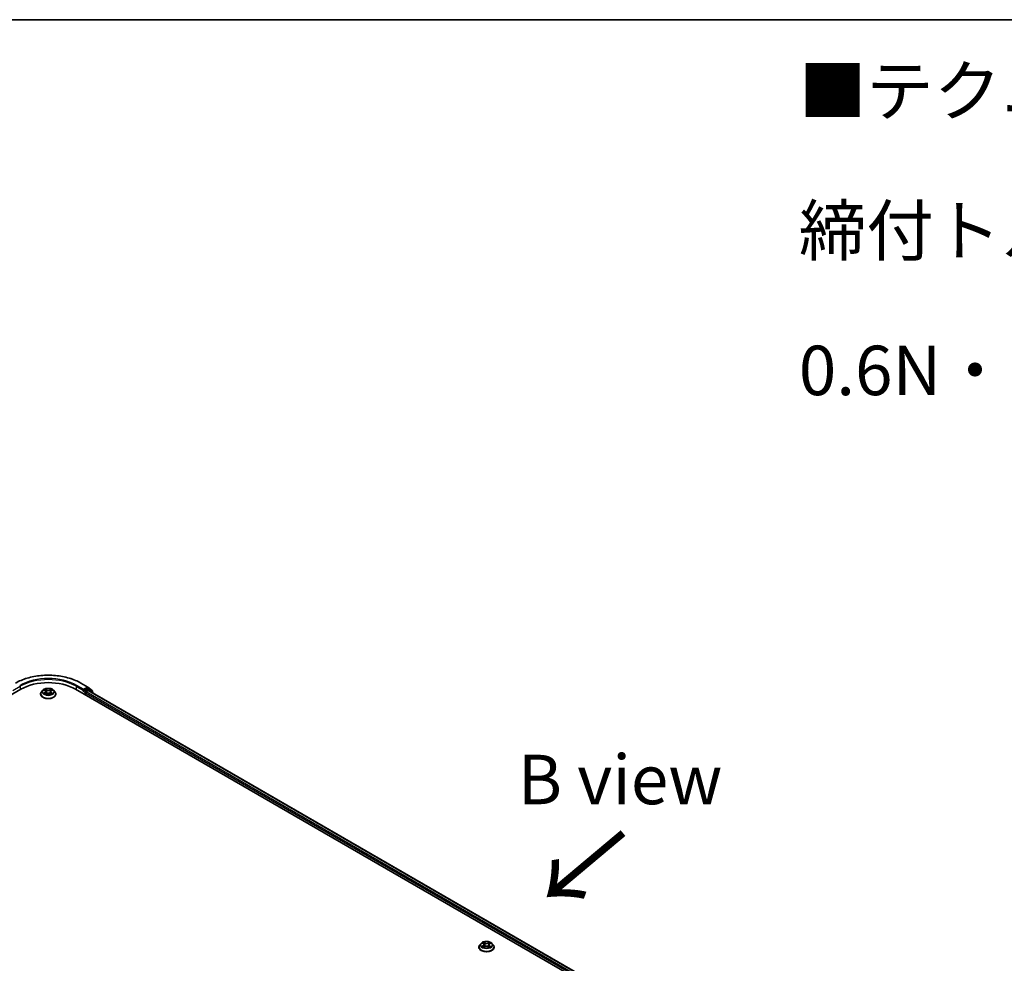
# Model space of a CAD drawing. Units: millimetres. Extents: x 7 to 9050, y 4 to 1971.
# Drawn here: x 38 to 63, y 121 to 144 of the extents above; entities that cross this region are included whole.
import ezdxf

# ---------------------------------------------------------------- set-up
doc = ezdxf.new("R2010")
doc.units = ezdxf.units.MM
doc.header["$LTSCALE"] = 0.5
for name, color, linetype, lineweight in [('Border (ISO)', 7, 'Continuous', 35), ('Symbol (ISO)', 7, 'Continuous', 18), ('Visible (ISO)', 7, 'Continuous', 35), ('Visible Narrow (ISO)', 7, 'Continuous', 25)]:
    doc.layers.add(name, color=color, linetype=linetype, lineweight=lineweight)
doc.styles.add('Note Text (TK)', font='MS PGothic.ttf')

# ---------------------------------------------------------------- blocks, each defined once
blk = doc.blocks.new('Borders tk図枠')
at = {"layer": 'Border (ISO)'}
blk.add_line((14.5, 289), (405.5, 289), dxfattribs=at)

msp = doc.modelspace()

# ---------------------------------------------------------------- linework, layer by layer
at = {"layer": 'Visible (ISO)'}
for p, q in [((39.4641, 127.7344), (39.6385, 127.6337)), ((19.5581, 116.9649), (37.9428, 127.5794)), ((38.4425, 127.4569), (38.4425, 127.4591)), ((38.4991, 127.5527), (38.466, 127.5158)), ((38.5341, 127.5585), (38.5613, 127.5412)), ((38.5616, 127.457), (38.5922, 127.473)), ((38.5774, 127.5187), (38.5828, 127.4681)), ((38.6745, 127.4714), (38.7029, 127.4545)), ((38.6942, 127.5142), (38.6887, 127.4629)), ((38.7131, 127.5383), (38.7425, 127.5548)), ((38.7725, 127.5527), (38.8056, 127.5158)), ((38.8291, 127.4569), (38.8291, 127.4591)), ((39.3288, 127.5794), (61.0134, 115.0598)), ((39.5273, 127.5349), (39.5279, 127.5352)), ((39.5315, 127.5767), (39.5315, 127.544)), ((39.6238, 127.5973), (39.5456, 127.5522)), ((39.5786, 127.4351), (39.5786, 127.4896)), ((39.5927, 127.5141), (39.6427, 127.5429)), ((39.6668, 127.5793), (39.6338, 127.5983)), ((39.6411, 127.6319), (39.7515, 127.5428)), ((39.6527, 127.5439), (60.8606, 115.2995)), ((39.775, 127.4921), (39.6694, 127.5775)), ((39.7589, 127.5272), (39.7589, 127.5051)), ((39.7824, 127.469), (39.7824, 127.4765)), ((49.5205, 121.061), (49.5205, 121.0632)), ((49.5771, 121.1568), (49.544, 121.1199)), ((49.6132, 121.1634), (49.6399, 121.1459)), ((49.6381, 121.0617), (49.6691, 121.0774)), ((49.6555, 121.1238), (49.6609, 121.0733)), ((49.7514, 121.0752), (49.7793, 121.0581)), ((49.7721, 121.1174), (49.7666, 121.0659)), ((49.7916, 121.1418), (49.8215, 121.1581)), ((49.8505, 121.1568), (49.8836, 121.1199)), ((49.9071, 121.061), (49.9071, 121.0632))]:
    msp.add_line(p, q, dxfattribs=at)
for centre, start, end in [((39.6285, 127.6164), 51.05172, 60), ((39.6568, 127.5619), 51.05172, 60), ((39.7389, 127.5272), 0, 51.05172), ((39.7624, 127.4765), 0, 51.05172)]:
    msp.add_arc(centre, 0.02, start, end, dxfattribs=at)
for centre, major_axis, start_param, end_param in [((38.6358, 127.1793), (0.98, 0), 0.7853982, 2.3561945), ((39.5173, 127.5522), (0.01, -0.0173), 5.4977871, 7.0685835), ((39.5927, 127.4977), (-0.01, -0.0173), 3.9269908, 5.4977871), ((39.6238, 127.581), (0.01, 0.0173), 0, 0.7853982), ((39.6427, 127.5266), (0.01, 0.0173), 0, 0.7853982)]:
    msp.add_ellipse(centre, major_axis=major_axis, ratio=0.5773503, start_param=start_param, end_param=end_param, dxfattribs=at)
for points, knots in [([(37.8075, 127.7344), (37.8947, 127.7848), (37.9954, 127.827), (38.2141, 127.8913), (38.332, 127.9134), (38.5739, 127.9355), (38.6977, 127.9355), (38.9396, 127.9134), (39.0575, 127.8913), (39.2762, 127.827), (39.3769, 127.7848), (39.4641, 127.7344)], [3.1415927, 3.1415927, 3.1415927, 3.1415927, 3.4557519, 3.4557519, 3.7699112, 3.7699112, 4.0840704, 4.0840704, 4.3982297, 4.3982297, 4.712389, 4.712389, 4.712389, 4.712389]), ([(38.466, 127.5158), (38.463, 127.5125), (38.4603, 127.509), (38.4554, 127.5019), (38.4532, 127.4983), (38.4493, 127.4908), (38.4477, 127.487), (38.4451, 127.4792), (38.4441, 127.4752), (38.4428, 127.4672), (38.4425, 127.4632), (38.4425, 127.4591)], [0.3403517, 0.3403517, 0.3403517, 0.3403517, 0.43586503, 0.43586503, 0.53137835, 0.53137835, 0.62689167, 0.62689167, 0.72240499, 0.72240499, 0.81791831, 0.81791831, 0.81791831, 0.81791831]), ([(38.4425, 127.4569), (38.4425, 127.445), (38.4456, 127.4331), (38.4578, 127.4103), (38.4671, 127.3995), (38.491, 127.3798), (38.5058, 127.3711), (38.5394, 127.3568), (38.5582, 127.3513), (38.5976, 127.344), (38.6183, 127.3423), (38.6595, 127.3427), (38.68, 127.3448), (38.719, 127.3528), (38.7374, 127.3586), (38.7703, 127.3735), (38.7847, 127.3826), (38.808, 127.4031), (38.8169, 127.4147), (38.8268, 127.4366), (38.8291, 127.4467), (38.8291, 127.4569)], [0.8179183, 0.8179183, 0.8179183, 0.8179183, 1.1176289, 1.1176289, 1.4300399, 1.4300399, 1.7545329, 1.7545329, 2.0802609, 2.0802609, 2.4050113, 2.4050113, 2.7293662, 2.7293662, 3.0542003, 3.0542003, 3.3799977, 3.3799977, 3.7039127, 3.7039127, 3.959511, 3.959511, 3.959511, 3.959511]), ([(38.7725, 127.5527), (38.7643, 127.5618), (38.7539, 127.5698), (38.7294, 127.5836), (38.7151, 127.5893), (38.6845, 127.5976), (38.6681, 127.6002), (38.635, 127.6022), (38.6182, 127.6016), (38.5857, 127.5973), (38.57, 127.5935), (38.5412, 127.5831), (38.528, 127.5765), (38.5102, 127.5637), (38.5042, 127.5584), (38.4991, 127.5527)], [4.4370776, 4.4370776, 4.4370776, 4.4370776, 4.7580905, 4.7580905, 5.0925191, 5.0925191, 5.4255966, 5.4255966, 5.75691, 5.75691, 6.0886459, 6.0886459, 6.4226239, 6.4226239, 6.623537, 6.623537, 6.623537, 6.623537]), ([(38.5427, 127.4713), (38.5438, 127.4703), (38.545, 127.4693), (38.5477, 127.4673), (38.5491, 127.4663), (38.5521, 127.4643), (38.5537, 127.4633), (38.5571, 127.4614), (38.5589, 127.4604), (38.5617, 127.459), (38.5627, 127.4585), (38.5637, 127.4581)], [1.39288729, 1.39288729, 1.39288729, 1.39288729, 1.46318673, 1.46318673, 1.53348616, 1.53348616, 1.6037856, 1.6037856, 1.67408503, 1.67408503, 1.71030455, 1.71030455, 1.71030455, 1.71030455]), ([(38.5774, 127.5187), (38.5772, 127.5204), (38.5768, 127.5221), (38.5757, 127.5255), (38.5749, 127.5271), (38.573, 127.5303), (38.5719, 127.5318), (38.5694, 127.5347), (38.5679, 127.5361), (38.5648, 127.5387), (38.5631, 127.54), (38.5613, 127.5412)], [4.02141432, 4.02141432, 4.02141432, 4.02141432, 4.1561186, 4.1561186, 4.29082287, 4.29082287, 4.42552714, 4.42552714, 4.56023142, 4.56023142, 4.69493569, 4.69493569, 4.69493569, 4.69493569]), ([(38.6745, 127.4714), (38.6702, 127.474), (38.6652, 127.4761), (38.6545, 127.4794), (38.6488, 127.4806), (38.6369, 127.4819), (38.6308, 127.482), (38.6188, 127.4812), (38.613, 127.4802), (38.6019, 127.4773), (38.5968, 127.4753), (38.5922, 127.473)], [4.7298423, 4.7298423, 4.7298423, 4.7298423, 5.0370202, 5.0370202, 5.3441982, 5.3441982, 5.6513761, 5.6513761, 5.9585541, 5.9585541, 6.265732, 6.265732, 6.265732, 6.265732]), ([(38.7131, 127.5383), (38.7109, 127.5372), (38.7089, 127.5359), (38.7053, 127.5331), (38.7036, 127.5316), (38.7006, 127.5285), (38.6993, 127.5269), (38.6971, 127.5234), (38.6962, 127.5217), (38.6948, 127.518), (38.6944, 127.5161), (38.6942, 127.5142)], [0.01745329, 0.01745329, 0.01745329, 0.01745329, 0.16516563, 0.16516563, 0.31287796, 0.31287796, 0.46059029, 0.46059029, 0.60830263, 0.60830263, 0.75601496, 0.75601496, 0.75601496, 0.75601496]), ([(38.7015, 127.4553), (38.7029, 127.4558), (38.7042, 127.4564), (38.7075, 127.4579), (38.7094, 127.4588), (38.7131, 127.4606), (38.7149, 127.4616), (38.7182, 127.4635), (38.7198, 127.4645), (38.7228, 127.4665), (38.7242, 127.4675), (38.7255, 127.4685)], [2.99350644, 2.99350644, 2.99350644, 2.99350644, 3.03864202, 3.03864202, 3.10864415, 3.10864415, 3.17864628, 3.17864628, 3.24864841, 3.24864841, 3.31865054, 3.31865054, 3.31865054, 3.31865054]), ([(38.8291, 127.4591), (38.8291, 127.4632), (38.8288, 127.4672), (38.8275, 127.4752), (38.8265, 127.4792), (38.8239, 127.487), (38.8222, 127.4908), (38.8184, 127.4983), (38.8162, 127.5019), (38.8113, 127.509), (38.8086, 127.5125), (38.8056, 127.5158)], [3.95951097, 3.95951097, 3.95951097, 3.95951097, 4.05502429, 4.05502429, 4.15053761, 4.15053761, 4.24605094, 4.24605094, 4.34156426, 4.34156426, 4.43707758, 4.43707758, 4.43707758, 4.43707758]), ([(39.5279, 127.5352), (39.5285, 127.5355), (39.5291, 127.536), (39.5305, 127.5371), (39.5314, 127.538), (39.5332, 127.5399), (39.5341, 127.541), (39.5366, 127.5439), (39.5383, 127.546), (39.5419, 127.5496), (39.5438, 127.5511), (39.5456, 127.5522)], [0.022988029, 0.022988029, 0.022988029, 0.022988029, 0.027053401, 0.027053401, 0.033003378, 0.033003378, 0.038953354, 0.038953354, 0.050334548, 0.050334548, 0.061715743, 0.061715743, 0.061715743, 0.061715743]), ([(49.8505, 121.1568), (49.8423, 121.1659), (49.8319, 121.1739), (49.8074, 121.1877), (49.7932, 121.1934), (49.7625, 121.2017), (49.7461, 121.2043), (49.713, 121.2063), (49.6962, 121.2057), (49.6637, 121.2014), (49.648, 121.1976), (49.6192, 121.1872), (49.606, 121.1806), (49.5882, 121.1678), (49.5822, 121.1625), (49.5771, 121.1568)], [1.309917, 1.309917, 1.309917, 1.309917, 1.6309299, 1.6309299, 1.9653585, 1.9653585, 2.298436, 2.298436, 2.6297494, 2.6297494, 2.9614853, 2.9614853, 3.2954633, 3.2954633, 3.4963764, 3.4963764, 3.4963764, 3.4963764]), ([(49.544, 121.1199), (49.541, 121.1166), (49.5383, 121.1131), (49.5334, 121.1061), (49.5312, 121.1024), (49.5274, 121.0949), (49.5257, 121.0911), (49.5231, 121.0833), (49.5221, 121.0793), (49.5208, 121.0713), (49.5205, 121.0673), (49.5205, 121.0632)], [3.49637641, 3.49637641, 3.49637641, 3.49637641, 3.59188973, 3.59188973, 3.68740305, 3.68740305, 3.78291637, 3.78291637, 3.8784297, 3.8784297, 3.97394302, 3.97394302, 3.97394302, 3.97394302]), ([(49.5205, 121.061), (49.5205, 121.0491), (49.5236, 121.0372), (49.5358, 121.0144), (49.5451, 121.0036), (49.569, 120.9839), (49.5838, 120.9752), (49.6174, 120.9609), (49.6362, 120.9554), (49.6756, 120.9482), (49.6963, 120.9464), (49.7375, 120.9468), (49.758, 120.9489), (49.797, 120.9569), (49.8154, 120.9627), (49.8483, 120.9776), (49.8627, 120.9867), (49.886, 121.0073), (49.8949, 121.0188), (49.9049, 121.0407), (49.9071, 121.0509), (49.9071, 121.061)], [3.973943, 3.973943, 3.973943, 3.973943, 4.2736536, 4.2736536, 4.5860646, 4.5860646, 4.9105576, 4.9105576, 5.2362856, 5.2362856, 5.561036, 5.561036, 5.8853909, 5.8853909, 6.210225, 6.210225, 6.5360224, 6.5360224, 6.8599374, 6.8599374, 7.1155357, 7.1155357, 7.1155357, 7.1155357]), ([(49.62, 121.0761), (49.6211, 121.0751), (49.6223, 121.0741), (49.6248, 121.0721), (49.6262, 121.0711), (49.6291, 121.069), (49.6307, 121.068), (49.634, 121.0661), (49.6358, 121.0651), (49.6385, 121.0637), (49.6394, 121.0633), (49.6403, 121.0628)], [4.53429713, 4.53429713, 4.53429713, 4.53429713, 4.6046631, 4.6046631, 4.67502906, 4.67502906, 4.74539503, 4.74539503, 4.81576099, 4.81576099, 4.84977397, 4.84977397, 4.84977397, 4.84977397]), ([(49.6555, 121.1238), (49.6553, 121.1255), (49.6549, 121.1272), (49.6538, 121.1304), (49.6531, 121.132), (49.6512, 121.1351), (49.6502, 121.1366), (49.6477, 121.1395), (49.6463, 121.1409), (49.6433, 121.1435), (49.6417, 121.1447), (49.6399, 121.1459)], [0.89425372, 0.89425372, 0.89425372, 0.89425372, 1.02607158, 1.02607158, 1.15788945, 1.15788945, 1.28970731, 1.28970731, 1.42152517, 1.42152517, 1.55334303, 1.55334303, 1.55334303, 1.55334303]), ([(49.7514, 121.0752), (49.7471, 121.0778), (49.7423, 121.08), (49.7316, 121.0834), (49.7259, 121.0846), (49.714, 121.086), (49.708, 121.0862), (49.696, 121.0854), (49.6901, 121.0845), (49.679, 121.0817), (49.6738, 121.0798), (49.6691, 121.0774)], [1.5882496, 1.5882496, 1.5882496, 1.5882496, 1.8954276, 1.8954276, 2.2026055, 2.2026055, 2.5097835, 2.5097835, 2.8169614, 2.8169614, 3.1241394, 3.1241394, 3.1241394, 3.1241394]), ([(49.7916, 121.1418), (49.7894, 121.1406), (49.7874, 121.1393), (49.7836, 121.1365), (49.7818, 121.135), (49.7788, 121.1319), (49.7774, 121.1302), (49.7751, 121.1267), (49.7742, 121.1249), (49.7728, 121.1212), (49.7723, 121.1193), (49.7721, 121.1174)], [3.15904595, 3.15904595, 3.15904595, 3.15904595, 3.30964469, 3.30964469, 3.46024343, 3.46024343, 3.61084218, 3.61084218, 3.76144092, 3.76144092, 3.91203966, 3.91203966, 3.91203966, 3.91203966]), ([(49.7781, 121.0588), (49.7795, 121.0594), (49.7809, 121.06), (49.7843, 121.0614), (49.7863, 121.0623), (49.79, 121.0642), (49.7918, 121.0651), (49.7952, 121.067), (49.7968, 121.068), (49.7999, 121.07), (49.8013, 121.071), (49.8027, 121.072)], [6.13338896, 6.13338896, 6.13338896, 6.13338896, 6.18030185, 6.18030185, 6.25023924, 6.25023924, 6.32017663, 6.32017663, 6.39011403, 6.39011403, 6.46005142, 6.46005142, 6.46005142, 6.46005142]), ([(49.9071, 121.0632), (49.9071, 121.0673), (49.9068, 121.0713), (49.9055, 121.0793), (49.9045, 121.0833), (49.9019, 121.0911), (49.9002, 121.0949), (49.8964, 121.1024), (49.8942, 121.1061), (49.8893, 121.1131), (49.8866, 121.1166), (49.8836, 121.1199)], [0.83235036, 0.83235036, 0.83235036, 0.83235036, 0.92786369, 0.92786369, 1.02337701, 1.02337701, 1.11889033, 1.11889033, 1.21440365, 1.21440365, 1.30991698, 1.30991698, 1.30991698, 1.30991698])]:
    msp.add_open_spline(points, degree=3, knots=knots, dxfattribs=at)
at = {"layer": 'Visible Narrow (ISO)'}
for p, q in [((39.5315, 127.5767), (39.357, 127.6774)), ((39.4541, 127.7334), (39.6285, 127.6327)), ((37.7401, 127.544), (37.9287, 127.6529)), ((37.9287, 127.6529), (37.9287, 127.5712)), ((38.5569, 127.4954), (38.5196, 127.4745)), ((38.5246, 127.5633), (38.5595, 127.5411)), ((38.5358, 127.4784), (38.5592, 127.4916)), ((38.5552, 127.4526), (38.5937, 127.4727)), ((38.5592, 127.4916), (38.5615, 127.4591)), ((38.5988, 127.5623), (38.5626, 127.5839)), ((38.5736, 127.5721), (38.5964, 127.5585)), ((38.5964, 127.5585), (38.5929, 127.5114)), ((38.6728, 127.4712), (38.709, 127.4497)), ((38.7164, 127.581), (38.6779, 127.5609)), ((38.6801, 127.557), (38.7043, 127.5696)), ((38.6801, 127.557), (38.6833, 127.5097)), ((38.7097, 127.4887), (38.7073, 127.4578)), ((38.7097, 127.4887), (38.7316, 127.4747)), ((38.747, 127.4703), (38.7121, 127.4925)), ((38.7147, 127.5382), (38.752, 127.5591)), ((39.3429, 127.6529), (39.5315, 127.544)), ((39.3429, 127.6529), (39.3429, 127.5712)), ((39.5173, 127.5358), (39.5645, 127.5086)), ((39.6285, 127.6327), (39.5315, 127.5767)), ((39.5786, 127.5331), (39.5456, 127.5522)), ((39.5645, 127.5086), (39.5645, 127.4433)), ((39.6568, 127.5783), (39.5786, 127.5331)), ((39.5786, 127.4896), (60.7918, 115.2421)), ((60.8056, 115.2668), (39.5927, 127.5141)), ((39.6238, 127.5973), (39.6427, 127.6082)), ((39.6238, 127.5973), (39.6568, 127.5783)), ((39.6427, 127.6082), (39.753, 127.519)), ((39.6427, 127.5429), (60.8547, 115.2961)), ((39.6533, 127.5436), (39.6709, 127.5538)), ((39.6709, 127.5538), (39.7593, 127.4823)), ((39.753, 127.519), (39.753, 127.5099)), ((49.6344, 121.1002), (49.5966, 121.0796)), ((49.6038, 121.1684), (49.6381, 121.1458)), ((49.6129, 121.0834), (49.6367, 121.0963)), ((49.6316, 121.0574), (49.6706, 121.0772)), ((49.6367, 121.0963), (49.639, 121.0635)), ((49.6779, 121.1668), (49.6423, 121.1886)), ((49.6531, 121.1767), (49.6755, 121.163)), ((49.6755, 121.163), (49.672, 121.1158)), ((49.7497, 121.075), (49.7853, 121.0532)), ((49.796, 121.1844), (49.757, 121.1646)), ((49.7591, 121.1607), (49.7837, 121.1731)), ((49.7591, 121.1607), (49.7623, 121.1134)), ((49.787, 121.0922), (49.7846, 121.0616)), ((49.787, 121.0922), (49.8086, 121.0781)), ((49.8238, 121.0734), (49.7895, 121.096)), ((49.7932, 121.1416), (49.831, 121.1622))]:
    msp.add_line(p, q, dxfattribs=at)
for centre, major_axis, ratio, start_param, end_param in [((38.6358, 127.261), (1.1573, 0), 0.5773503, 0.7853982, 2.3561945), ((38.6358, 127.261), (-1.02, 0), 0.5773503, 3.9269908, 5.4977871), ((37.9145, 127.661), (-0.01, 0.0173), 0.5773503, 3.9269908, 5.4977871), ((38.6358, 127.2446), (1, 0), 0.5773503, 0.7853982, 2.3561945), ((39.357, 127.661), (0.01, 0.0173), 0.5773503, 0.7853982, 2.3561945), ((39.4541, 127.7171), (0.01, 0.0173), 0.5773503, 0, 0.7853982), ((38.6358, 127.4651), (-0.1912, 0), 0.5773503, 5.8056187, 9.9023446), ((38.6358, 127.4591), (-0.1933, 0), 0.5773503, 0, 3.1415927), ((38.6358, 127.4569), (0.1933, 0), 0.5773503, 3.1415927, 6.2831853), ((38.6358, 127.5118), (-0.1539, 0), 0.5773503, 5.8056187, 9.9023446), ((38.6358, 127.5168), (0.1373, 0), 0.5773503, 3.7037861, 4.0851552), ((38.6358, 127.5168), (-0.1373, 0), 0.5773503, 5.2745825, 5.6559515), ((38.5381, 127.4773), (-0.00068, -0.00326), 0.7631978, 4.5186245, 5.9138067), ((38.548, 127.4702), (-0.00282, -0.00177), 0.7200567, 5.1307373, 5.8236716), ((38.5172, 127.519), (0.0569, 0), 0.5773503, 5.4827203, 7.01861), ((38.5569, 127.4927), (0.00163, -0.00291), 0.5685862, 0.8800854, 2.3636153), ((38.6358, 127.5017), (0.1075, 0), 0.5773503, 2.1437742, 2.3935915), ((38.5172, 127.5165), (0.0603, 0), 0.5773503, 5.4827203, 6.3450887), ((38.5595, 127.5384), (0.00179, 0.00281), 0.6054697, 0, 0.8116653), ((38.5713, 127.571), (-0.00277, -0.00186), 0.199765, 1.0655925, 2.4607747), ((38.5791, 127.5536), (-0.00322, -0.00085), 0.2161615, 3.8253063, 5.1807294), ((38.5905, 127.5103), (-0.00322, -0.00085), 0.2161274, 3.8253, 5.1763459), ((38.5937, 127.47), (-0.00154, 0.00295), 0.5477893, 5.5215559, 6.2831853), ((38.6319, 127.4483), (0.0569, 0), 0.5773503, 0.7703313, 2.306221), ((38.5988, 127.5596), (-0.0017, -0.00286), 0.5859833, 3.9346386, 5.4181685), ((38.6396, 127.5828), (0.0603, 0), 0.5773503, 3.911924, 5.4478137), ((38.6396, 127.5852), (-0.0569, 0), 0.5773503, 0.7703313, 2.306221), ((38.6728, 127.4685), (0.0017, 0.00286), 0.5859833, 0, 0.793046), ((38.6779, 127.5581), (0.00154, -0.00295), 0.5477893, 0.8964333, 2.3799632), ((38.6856, 127.5085), (-0.0032, 0.00093), 0.2299528, 4.1959358, 5.5469817), ((38.7543, 127.5146), (-0.0569, 0), 0.5773503, 5.4827203, 7.01861), ((38.7543, 127.5121), (-0.0603, 0), 0.5773503, 6.221282, 7.01861), ((38.698, 127.5513), (-0.0032, 0.00093), 0.2299853, 4.1915514, 5.5469746), ((38.6358, 127.5017), (0.1075, 0), 0.5773503, 0.6937798, 0.9327782), ((38.7065, 127.5684), (-0.00268, 0.00198), 0.1696519, 0.724949, 2.1201312), ((38.6358, 127.5168), (0.1373, 0), 0.5773503, 5.2745825, 5.6559515), ((38.7121, 127.4898), (-0.00179, -0.00281), 0.6054697, 3.9532579, 5.4367878), ((38.7147, 127.5354), (-0.00163, 0.00291), 0.5685862, 5.5052079, 6.2831853), ((38.6358, 127.5168), (-0.1373, 0), 0.5773503, 3.7037861, 4.0851552), ((38.7197, 127.4669), (-0.00284, 0.00174), 0.7391906, 3.6932072, 4.228023), ((38.7291, 127.4737), (0.0006, -0.00328), 0.7958198, 0.3530702, 1.7482524), ((39.5786, 127.5168), (-0.01, -0.0173), 0.5773503, 3.9269908, 5.4977871), ((39.5786, 127.5168), (0.02, 0), 0.5773503, 3.9269908, 4.9915058), ((39.5786, 127.5168), (-0.01, 0.0173), 0.5773503, 4.22077, 5.4977871), ((39.6285, 127.6164), (0.01, 0.0173), 0.5773503, 0, 0.7853982), ((39.6285, 127.6164), (-0.01, 0.0173), 0.5773503, 3.9269908, 5.4977871), ((39.6285, 127.6164), (0.0126, 0.0156), 0.8131434, 4.839733, 6.2831853), ((39.6568, 127.5619), (0.01, 0.0173), 0.5773503, 0, 0.7853982), ((39.6568, 127.5619), (-0.01, 0.0173), 0.5773503, 3.9269908, 5.4977871), ((39.6568, 127.5619), (0.0126, 0.0156), 0.8131434, 4.839733, 6.2831853), ((39.7389, 127.5272), (0.0126, 0.0156), 0.8131434, 4.839733, 6.2831853), ((39.7389, 127.5272), (0.02, 0), 0.5773503, 5.4977871, 6.2831853), ((39.7624, 127.4765), (0.0126, 0.0156), 0.8131434, 5.0143174, 6.2831853), ((39.7624, 127.4765), (0.02, 0), 0.5773503, 5.7449339, 6.2831853), ((49.7138, 121.0692), (-0.1912, 0), 0.5773503, 5.8056187, 9.9023446), ((49.7138, 121.0632), (-0.1933, 0), 0.5773503, 0, 3.1415927), ((49.7138, 121.061), (0.1933, 0), 0.5773503, 3.1415927, 6.2831853), ((49.7138, 121.1159), (-0.1539, 0), 0.5773503, 5.8056187, 9.9023446), ((49.7138, 121.1209), (0.1373, 0), 0.5773503, 3.6893541, 4.0707231), ((49.7138, 121.1209), (-0.1373, 0), 0.5773503, 5.2601504, 5.6415195), ((49.6152, 121.0822), (-0.0007, -0.00326), 0.7556982, 4.5148724, 5.9100546), ((49.6252, 121.075), (-0.00282, -0.00178), 0.7156917, 5.1164057, 5.8465096), ((49.5953, 121.1241), (0.0569, 0), 0.5773503, 5.4682882, 7.004178), ((49.6344, 121.0975), (0.00159, -0.00293), 0.5600704, 0.8869853, 2.3705152), ((49.7138, 121.1058), (0.1075, 0), 0.5773503, 2.1293421, 2.3816449), ((49.5953, 121.1216), (0.0603, 0), 0.5773503, 5.4682882, 6.3450887), ((49.6381, 121.1431), (0.00183, 0.00279), 0.6133121, 0, 0.8197431), ((49.6507, 121.1756), (-0.00279, -0.00183), 0.2061551, 1.0756127, 2.4707948), ((49.6584, 121.1582), (-0.00323, -0.00083), 0.2132647, 3.8136296, 5.1690528), ((49.6696, 121.1148), (-0.00323, -0.00083), 0.2132302, 3.8136235, 5.1646695), ((49.6706, 121.0745), (-0.00151, 0.00297), 0.5389944, 5.5279812, 6.2831853), ((49.7082, 121.0525), (0.0569, 0), 0.5773503, 0.7558993, 2.291789), ((49.6779, 121.164), (-0.00174, -0.00284), 0.5941278, 3.9421818, 5.4257117), ((49.7194, 121.1868), (0.0603, 0), 0.5773503, 3.8974919, 5.4333817), ((49.7194, 121.1893), (-0.0569, 0), 0.5773503, 0.7558993, 2.291789), ((49.7497, 121.0723), (0.00174, 0.00284), 0.5941278, 0, 0.8005892), ((49.757, 121.1619), (0.00151, -0.00297), 0.5389944, 0.9028586, 2.3863885), ((49.7645, 121.1122), (-0.0032, 0.00095), 0.2331874, 4.184315, 5.535361), ((49.8323, 121.1177), (-0.0569, 0), 0.5773503, 5.4682882, 7.004178), ((49.8323, 121.1152), (-0.0603, 0), 0.5773503, 6.221282, 7.004178), ((49.7772, 121.1549), (-0.0032, 0.00095), 0.2332195, 4.1799305, 5.5353536), ((49.7138, 121.1058), (0.1075, 0), 0.5773503, 0.6816599, 0.9183461), ((49.7859, 121.1719), (-0.00266, 0.00201), 0.1626865, 0.7345139, 2.1296961), ((49.7138, 121.1209), (0.1373, 0), 0.5773503, 5.2601504, 5.6415195), ((49.7895, 121.0933), (-0.00183, -0.00279), 0.6133121, 3.9613357, 5.4448656), ((49.7932, 121.1389), (-0.00159, 0.00293), 0.5600704, 5.5121079, 6.2831853), ((49.7138, 121.1209), (-0.1373, 0), 0.5773503, 3.6893541, 4.0707231), ((49.7968, 121.0704), (-0.00285, 0.00173), 0.7433118, 3.7113943, 4.2130386), ((49.8061, 121.077), (0.00058, -0.00328), 0.8027884, 0.3495922, 1.7447744)]:
    msp.add_ellipse(centre, major_axis=major_axis, ratio=ratio, start_param=start_param, end_param=end_param, dxfattribs=at)
for centre, major_axis in [((38.6358, 127.5168), (-0.1428, 0)), ((49.7138, 121.1209), (0.1428, 0))]:
    msp.add_ellipse(centre, major_axis=major_axis, ratio=0.5773503, dxfattribs=at)
for points, knots in [([(38.5358, 127.4784), (38.5346, 127.4782), (38.5333, 127.478), (38.5298, 127.4774), (38.5276, 127.4769), (38.5233, 127.4758), (38.5215, 127.4752), (38.5196, 127.4745)], [-0.032055974, -0.032055974, -0.032055974, -0.032055974, -0.02365019, -0.02365019, -0.010200936, -0.010200936, 0.000338329, 0.000338329, 0.000338329, 0.000338329]), ([(38.5196, 127.4745), (38.5216, 127.4749), (38.5237, 127.4751), (38.5282, 127.4754), (38.5307, 127.4753), (38.5342, 127.4749), (38.5355, 127.4746), (38.5365, 127.4744)], [-0.000338329, -0.000338329, -0.000338329, -0.000338329, 0.010200936, 0.010200936, 0.02365019, 0.02365019, 0.032055974, 0.032055974, 0.032055974, 0.032055974]), ([(38.5405, 127.5544), (38.5399, 127.5551), (38.5393, 127.5558), (38.5372, 127.5577), (38.5356, 127.5588), (38.5325, 127.5606), (38.531, 127.5613), (38.5279, 127.5625), (38.5262, 127.5629), (38.5246, 127.5633)], [0.001385484, 0.001385484, 0.001385484, 0.001385484, 0.005934038, 0.005934038, 0.0154285, 0.0154285, 0.023744988, 0.023744988, 0.032394303, 0.032394303, 0.032394303, 0.032394303]), ([(38.5246, 127.5633), (38.5261, 127.5627), (38.5275, 127.5621), (38.5304, 127.5607), (38.5318, 127.5599), (38.5335, 127.5589), (38.5338, 127.5587), (38.5341, 127.5585)], [-0.032394303, -0.032394303, -0.032394303, -0.032394303, -0.023744988, -0.023744988, -0.0154285, -0.0154285, -0.013529696, -0.013529696, -0.013529696, -0.013529696]), ([(38.5457, 127.4713), (38.5445, 127.4732), (38.543, 127.4748), (38.5397, 127.4772), (38.5378, 127.478), (38.5358, 127.4784)], [0, 0, 0, 0, 0.014585063, 0.014585063, 0.028982846, 0.028982846, 0.028982846, 0.028982846]), ([(38.5365, 127.4744), (38.5384, 127.4741), (38.54, 127.4733), (38.5419, 127.472), (38.5423, 127.4717), (38.5427, 127.4713)], [-0.028982846, -0.028982846, -0.028982846, -0.028982846, -0.014585063, -0.014585063, -0.010728527, -0.010728527, -0.010728527, -0.010728527]), ([(38.5629, 127.4577), (38.5626, 127.4577), (38.5623, 127.4577), (38.561, 127.4576), (38.5601, 127.4573), (38.5585, 127.4563), (38.5579, 127.4558), (38.5565, 127.4544), (38.5558, 127.4535), (38.5552, 127.4526)], [0.002908892, 0.002908892, 0.002908892, 0.002908892, 0.005934038, 0.005934038, 0.0154285, 0.0154285, 0.023744988, 0.023744988, 0.032394303, 0.032394303, 0.032394303, 0.032394303]), ([(38.5552, 127.4526), (38.5562, 127.4534), (38.5573, 127.4542), (38.5593, 127.4557), (38.5603, 127.4563), (38.5614, 127.4569), (38.5615, 127.4569), (38.5616, 127.457)], [-0.032394303, -0.032394303, -0.032394303, -0.032394303, -0.023744988, -0.023744988, -0.0154285, -0.0154285, -0.014636923, -0.014636923, -0.014636923, -0.014636923]), ([(38.5736, 127.5721), (38.5726, 127.5731), (38.5716, 127.5743), (38.569, 127.5771), (38.5675, 127.5788), (38.5649, 127.5816), (38.5637, 127.5828), (38.5626, 127.5839)], [-0.032055974, -0.032055974, -0.032055974, -0.032055974, -0.02365019, -0.02365019, -0.010200936, -0.010200936, 0.000338329, 0.000338329, 0.000338329, 0.000338329]), ([(38.5626, 127.5839), (38.5633, 127.5827), (38.5639, 127.5814), (38.5656, 127.578), (38.5666, 127.5759), (38.5685, 127.5724), (38.5693, 127.571), (38.5702, 127.5696)], [-0.000338329, -0.000338329, -0.000338329, -0.000338329, 0.010200936, 0.010200936, 0.02365019, 0.02365019, 0.032055974, 0.032055974, 0.032055974, 0.032055974]), ([(38.5702, 127.5696), (38.5719, 127.5672), (38.5733, 127.5647), (38.5758, 127.5594), (38.5768, 127.5566), (38.5775, 127.5538)], [-0.028982846, -0.028982846, -0.028982846, -0.028982846, -0.014585063, -0.014585063, 0, 0, 0, 0]), ([(38.5815, 127.5547), (38.5807, 127.5577), (38.5796, 127.5608), (38.577, 127.5667), (38.5754, 127.5695), (38.5736, 127.5721)], [0, 0, 0, 0, 0.014585063, 0.014585063, 0.028982846, 0.028982846, 0.028982846, 0.028982846]), ([(38.5775, 127.5538), (38.5794, 127.5466), (38.5813, 127.5394), (38.5851, 127.525), (38.587, 127.5177), (38.5889, 127.5105)], [-0.068779854, -0.068779854, -0.068779854, -0.068779854, -0.034389927, -0.034389927, 0, 0, 0, 0]), ([(38.5929, 127.5114), (38.591, 127.5186), (38.5891, 127.5258), (38.5853, 127.5402), (38.5834, 127.5475), (38.5815, 127.5547)], [0, 0, 0, 0, 0.034389927, 0.034389927, 0.068779854, 0.068779854, 0.068779854, 0.068779854]), ([(38.5889, 127.5105), (38.5916, 127.5002), (38.5948, 127.4901), (38.5989, 127.4789), (38.5994, 127.4776), (38.5999, 127.4764)], [-0.098241255, -0.098241255, -0.098241255, -0.098241255, -0.049120627, -0.049120627, -0.042788618, -0.042788618, -0.042788618, -0.042788618]), ([(38.6032, 127.4775), (38.6027, 127.4788), (38.6023, 127.48), (38.5984, 127.4911), (38.5955, 127.5012), (38.5929, 127.5114)], [0.042845105, 0.042845105, 0.042845105, 0.042845105, 0.049120627, 0.049120627, 0.098241255, 0.098241255, 0.098241255, 0.098241255]), ([(38.6833, 127.5097), (38.6805, 127.4996), (38.6774, 127.4896), (38.6729, 127.4777), (38.672, 127.4754), (38.6711, 127.4732)], [0, 0, 0, 0, 0.049120627, 0.049120627, 0.060458125, 0.060458125, 0.060458125, 0.060458125]), ([(38.6742, 127.4716), (38.6752, 127.4739), (38.6762, 127.4763), (38.681, 127.4885), (38.6844, 127.4985), (38.6873, 127.5087)], [-0.061153351, -0.061153351, -0.061153351, -0.061153351, -0.049120627, -0.049120627, 0, 0, 0, 0]), ([(38.6958, 127.5525), (38.6937, 127.5454), (38.6916, 127.5382), (38.6875, 127.524), (38.6854, 127.5168), (38.6833, 127.5097)], [0, 0, 0, 0, 0.034389927, 0.034389927, 0.068779854, 0.068779854, 0.068779854, 0.068779854]), ([(38.6873, 127.5087), (38.6894, 127.5158), (38.6915, 127.523), (38.6956, 127.5372), (38.6977, 127.5444), (38.6998, 127.5515)], [-0.068779854, -0.068779854, -0.068779854, -0.068779854, -0.034389927, -0.034389927, 0, 0, 0, 0]), ([(38.7043, 127.5696), (38.7024, 127.5671), (38.7007, 127.5643), (38.6979, 127.5585), (38.6967, 127.5555), (38.6958, 127.5525)], [0, 0, 0, 0, 0.014491423, 0.014491423, 0.028982846, 0.028982846, 0.028982846, 0.028982846]), ([(38.6998, 127.5515), (38.7006, 127.5543), (38.7017, 127.557), (38.7043, 127.5622), (38.7059, 127.5647), (38.7076, 127.567)], [-0.028982846, -0.028982846, -0.028982846, -0.028982846, -0.014491423, -0.014491423, 0, 0, 0, 0]), ([(38.709, 127.4497), (38.7083, 127.4509), (38.7076, 127.4519), (38.706, 127.4538), (38.705, 127.4545), (38.7033, 127.455), (38.7027, 127.4551), (38.702, 127.455)], [-0.000338329, -0.000338329, -0.000338329, -0.000338329, 0.010200936, 0.010200936, 0.02365019, 0.02365019, 0.030110392, 0.030110392, 0.030110392, 0.030110392]), ([(38.7029, 127.4545), (38.7038, 127.4539), (38.7047, 127.4533), (38.7067, 127.4518), (38.7079, 127.4508), (38.709, 127.4497)], [-0.018115432, -0.018115432, -0.018115432, -0.018115432, -0.010200936, -0.010200936, 0.000338329, 0.000338329, 0.000338329, 0.000338329]), ([(38.7164, 127.581), (38.7154, 127.5801), (38.7143, 127.5792), (38.7123, 127.5773), (38.7113, 127.5764), (38.7091, 127.5742), (38.7079, 127.573), (38.7059, 127.5711), (38.7051, 127.5703), (38.7043, 127.5696)], [-0.032394303, -0.032394303, -0.032394303, -0.032394303, -0.023744988, -0.023744988, -0.0154285, -0.0154285, -0.005934038, -0.005934038, 0, 0, 0, 0]), ([(38.7076, 127.567), (38.7084, 127.5679), (38.709, 127.5689), (38.7106, 127.5714), (38.7115, 127.5729), (38.713, 127.5756), (38.7137, 127.5767), (38.7151, 127.579), (38.7157, 127.58), (38.7164, 127.581)], [0, 0, 0, 0, 0.005934038, 0.005934038, 0.0154285, 0.0154285, 0.023744988, 0.023744988, 0.032394303, 0.032394303, 0.032394303, 0.032394303]), ([(38.7316, 127.4747), (38.7297, 127.4744), (38.7279, 127.4736), (38.7247, 127.4714), (38.7233, 127.4698), (38.7222, 127.468)], [0, 0, 0, 0, 0.014491423, 0.014491423, 0.028982846, 0.028982846, 0.028982846, 0.028982846]), ([(38.7255, 127.4685), (38.7256, 127.4686), (38.7257, 127.4687), (38.7273, 127.4698), (38.7289, 127.4705), (38.7306, 127.4708)], [-0.015703585, -0.015703585, -0.015703585, -0.015703585, -0.014491423, -0.014491423, 0, 0, 0, 0]), ([(38.7306, 127.4708), (38.7313, 127.4709), (38.7321, 127.471), (38.7344, 127.4713), (38.7359, 127.4714), (38.739, 127.4713), (38.7406, 127.4713), (38.7437, 127.4709), (38.7454, 127.4706), (38.747, 127.4703)], [0, 0, 0, 0, 0.005934038, 0.005934038, 0.0154285, 0.0154285, 0.023744988, 0.023744988, 0.032394303, 0.032394303, 0.032394303, 0.032394303]), ([(38.747, 127.4703), (38.7455, 127.4708), (38.744, 127.4714), (38.7412, 127.4723), (38.7398, 127.4728), (38.7369, 127.4735), (38.7354, 127.4739), (38.7332, 127.4744), (38.7323, 127.4746), (38.7316, 127.4747)], [-0.032394303, -0.032394303, -0.032394303, -0.032394303, -0.023744988, -0.023744988, -0.0154285, -0.0154285, -0.005934038, -0.005934038, 0, 0, 0, 0]), ([(38.752, 127.5591), (38.75, 127.5587), (38.7479, 127.5581), (38.7434, 127.5564), (38.7409, 127.5552), (38.7378, 127.5529), (38.7368, 127.5521), (38.736, 127.5512)], [-0.000338329, -0.000338329, -0.000338329, -0.000338329, 0.010200936, 0.010200936, 0.02365019, 0.02365019, 0.02965122, 0.02965122, 0.02965122, 0.02965122]), ([(38.7425, 127.5548), (38.7437, 127.5555), (38.7451, 127.5562), (38.7482, 127.5577), (38.7501, 127.5584), (38.752, 127.5591)], [-0.017781909, -0.017781909, -0.017781909, -0.017781909, -0.010200936, -0.010200936, 0.000338329, 0.000338329, 0.000338329, 0.000338329]), ([(49.6129, 121.0834), (49.6117, 121.0832), (49.6104, 121.083), (49.6069, 121.0824), (49.6046, 121.0819), (49.6003, 121.0808), (49.5984, 121.0802), (49.5966, 121.0796)], [-0.032055974, -0.032055974, -0.032055974, -0.032055974, -0.02365019, -0.02365019, -0.010200936, -0.010200936, 0.000338329, 0.000338329, 0.000338329, 0.000338329]), ([(49.5966, 121.0796), (49.5986, 121.08), (49.6007, 121.0802), (49.6052, 121.0804), (49.6077, 121.0802), (49.6113, 121.0798), (49.6125, 121.0796), (49.6136, 121.0794)], [-0.000338329, -0.000338329, -0.000338329, -0.000338329, 0.010200936, 0.010200936, 0.02365019, 0.02365019, 0.032055974, 0.032055974, 0.032055974, 0.032055974]), ([(49.6196, 121.1592), (49.6191, 121.16), (49.6184, 121.1607), (49.6163, 121.1626), (49.6148, 121.1637), (49.6117, 121.1655), (49.6102, 121.1662), (49.607, 121.1675), (49.6054, 121.168), (49.6038, 121.1684)], [0.001144983, 0.001144983, 0.001144983, 0.001144983, 0.005934038, 0.005934038, 0.0154285, 0.0154285, 0.023744988, 0.023744988, 0.032394303, 0.032394303, 0.032394303, 0.032394303]), ([(49.6038, 121.1684), (49.6052, 121.1678), (49.6067, 121.1671), (49.6095, 121.1656), (49.6109, 121.1649), (49.6126, 121.1638), (49.6129, 121.1636), (49.6132, 121.1634)], [-0.032394303, -0.032394303, -0.032394303, -0.032394303, -0.023744988, -0.023744988, -0.0154285, -0.0154285, -0.013351896, -0.013351896, -0.013351896, -0.013351896]), ([(49.6229, 121.0762), (49.6217, 121.0781), (49.6202, 121.0797), (49.6168, 121.0821), (49.6149, 121.0829), (49.6129, 121.0834)], [0, 0, 0, 0, 0.014585063, 0.014585063, 0.028982846, 0.028982846, 0.028982846, 0.028982846]), ([(49.6136, 121.0794), (49.6154, 121.079), (49.6172, 121.0782), (49.6191, 121.0768), (49.6196, 121.0765), (49.62, 121.0761)], [-0.028982846, -0.028982846, -0.028982846, -0.028982846, -0.014585063, -0.014585063, -0.01012046, -0.01012046, -0.01012046, -0.01012046]), ([(49.6395, 121.0624), (49.6392, 121.0624), (49.6389, 121.0624), (49.6375, 121.0623), (49.6366, 121.062), (49.6351, 121.0611), (49.6344, 121.0605), (49.633, 121.0591), (49.6323, 121.0583), (49.6316, 121.0574)], [0.003108744, 0.003108744, 0.003108744, 0.003108744, 0.005934038, 0.005934038, 0.0154285, 0.0154285, 0.023744988, 0.023744988, 0.032394303, 0.032394303, 0.032394303, 0.032394303]), ([(49.6316, 121.0574), (49.6326, 121.0582), (49.6337, 121.059), (49.6358, 121.0604), (49.6368, 121.061), (49.638, 121.0616), (49.638, 121.0617), (49.6381, 121.0617)], [-0.032394303, -0.032394303, -0.032394303, -0.032394303, -0.023744988, -0.023744988, -0.0154285, -0.0154285, -0.014779825, -0.014779825, -0.014779825, -0.014779825]), ([(49.6531, 121.1767), (49.6521, 121.1778), (49.6511, 121.1789), (49.6485, 121.1818), (49.6471, 121.1835), (49.6445, 121.1863), (49.6434, 121.1875), (49.6423, 121.1886)], [-0.032055974, -0.032055974, -0.032055974, -0.032055974, -0.02365019, -0.02365019, -0.010200936, -0.010200936, 0.000338329, 0.000338329, 0.000338329, 0.000338329]), ([(49.6423, 121.1886), (49.6429, 121.1874), (49.6436, 121.1861), (49.6451, 121.1827), (49.6461, 121.1806), (49.648, 121.177), (49.6488, 121.1756), (49.6497, 121.1742)], [-0.000338329, -0.000338329, -0.000338329, -0.000338329, 0.010200936, 0.010200936, 0.02365019, 0.02365019, 0.032055974, 0.032055974, 0.032055974, 0.032055974]), ([(49.6497, 121.1742), (49.6513, 121.1719), (49.6527, 121.1693), (49.6551, 121.164), (49.6561, 121.1612), (49.6568, 121.1584)], [-0.028982846, -0.028982846, -0.028982846, -0.028982846, -0.014585063, -0.014585063, 0, 0, 0, 0]), ([(49.6608, 121.1592), (49.66, 121.1623), (49.659, 121.1654), (49.6564, 121.1713), (49.6548, 121.1741), (49.6531, 121.1767)], [0, 0, 0, 0, 0.014585063, 0.014585063, 0.028982846, 0.028982846, 0.028982846, 0.028982846]), ([(49.6568, 121.1584), (49.6587, 121.1512), (49.6606, 121.1439), (49.6643, 121.1295), (49.6661, 121.1223), (49.668, 121.115)], [-0.068779854, -0.068779854, -0.068779854, -0.068779854, -0.034389927, -0.034389927, 0, 0, 0, 0]), ([(49.672, 121.1158), (49.6701, 121.1231), (49.6683, 121.1303), (49.6646, 121.1448), (49.6627, 121.152), (49.6608, 121.1592)], [0, 0, 0, 0, 0.034389927, 0.034389927, 0.068779854, 0.068779854, 0.068779854, 0.068779854]), ([(49.668, 121.115), (49.6707, 121.1047), (49.6738, 121.0945), (49.6778, 121.0835), (49.6781, 121.0824), (49.6786, 121.0814)], [-0.098241255, -0.098241255, -0.098241255, -0.098241255, -0.049120627, -0.049120627, -0.043756245, -0.043756245, -0.043756245, -0.043756245]), ([(49.6819, 121.0824), (49.6815, 121.0835), (49.6811, 121.0846), (49.6774, 121.0955), (49.6745, 121.1056), (49.672, 121.1158)], [0.043692043, 0.043692043, 0.043692043, 0.043692043, 0.049120627, 0.049120627, 0.098241255, 0.098241255, 0.098241255, 0.098241255]), ([(49.7623, 121.1134), (49.7595, 121.1033), (49.7563, 121.0934), (49.7516, 121.0812), (49.7507, 121.0787), (49.7496, 121.0762)], [0, 0, 0, 0, 0.049120627, 0.049120627, 0.061901385, 0.061901385, 0.061901385, 0.061901385]), ([(49.7526, 121.0744), (49.7538, 121.0771), (49.7549, 121.0798), (49.7599, 121.0922), (49.7633, 121.1022), (49.7663, 121.1124)], [-0.062740517, -0.062740517, -0.062740517, -0.062740517, -0.049120627, -0.049120627, 0, 0, 0, 0]), ([(49.775, 121.1561), (49.7729, 121.149), (49.7708, 121.1419), (49.7666, 121.1276), (49.7645, 121.1205), (49.7623, 121.1134)], [0, 0, 0, 0, 0.034389927, 0.034389927, 0.068779854, 0.068779854, 0.068779854, 0.068779854]), ([(49.7663, 121.1124), (49.7685, 121.1195), (49.7706, 121.1266), (49.7748, 121.1408), (49.7769, 121.148), (49.7791, 121.1551)], [-0.068779854, -0.068779854, -0.068779854, -0.068779854, -0.034389927, -0.034389927, 0, 0, 0, 0]), ([(49.7837, 121.1731), (49.7818, 121.1706), (49.7801, 121.1679), (49.7771, 121.1621), (49.7759, 121.1591), (49.775, 121.1561)], [0, 0, 0, 0, 0.014491423, 0.014491423, 0.028982846, 0.028982846, 0.028982846, 0.028982846]), ([(49.7853, 121.0532), (49.7847, 121.0544), (49.784, 121.0554), (49.7825, 121.0573), (49.7815, 121.0581), (49.7798, 121.0586), (49.7792, 121.0586), (49.7785, 121.0586)], [-0.000338329, -0.000338329, -0.000338329, -0.000338329, 0.010200936, 0.010200936, 0.02365019, 0.02365019, 0.030338272, 0.030338272, 0.030338272, 0.030338272]), ([(49.7791, 121.1551), (49.7799, 121.1578), (49.781, 121.1605), (49.7837, 121.1657), (49.7852, 121.1682), (49.787, 121.1705)], [-0.028982846, -0.028982846, -0.028982846, -0.028982846, -0.014491423, -0.014491423, 0, 0, 0, 0]), ([(49.7793, 121.0581), (49.7802, 121.0575), (49.7811, 121.0569), (49.7831, 121.0553), (49.7842, 121.0543), (49.7853, 121.0532)], [-0.018282049, -0.018282049, -0.018282049, -0.018282049, -0.010200936, -0.010200936, 0.000338329, 0.000338329, 0.000338329, 0.000338329]), ([(49.796, 121.1844), (49.7949, 121.1836), (49.7939, 121.1827), (49.7918, 121.1808), (49.7908, 121.1798), (49.7885, 121.1777), (49.7873, 121.1765), (49.7853, 121.1746), (49.7845, 121.1739), (49.7837, 121.1731)], [-0.032394303, -0.032394303, -0.032394303, -0.032394303, -0.023744988, -0.023744988, -0.0154285, -0.0154285, -0.005934038, -0.005934038, 0, 0, 0, 0]), ([(49.787, 121.1705), (49.7877, 121.1714), (49.7884, 121.1724), (49.79, 121.1749), (49.7909, 121.1764), (49.7925, 121.179), (49.7932, 121.1802), (49.7946, 121.1824), (49.7953, 121.1835), (49.796, 121.1844)], [0, 0, 0, 0, 0.005934038, 0.005934038, 0.0154285, 0.0154285, 0.023744988, 0.023744988, 0.032394303, 0.032394303, 0.032394303, 0.032394303]), ([(49.8086, 121.0781), (49.8067, 121.0777), (49.8049, 121.077), (49.8018, 121.0747), (49.8004, 121.0732), (49.7993, 121.0714)], [0, 0, 0, 0, 0.014491423, 0.014491423, 0.028982846, 0.028982846, 0.028982846, 0.028982846]), ([(49.8027, 121.072), (49.8027, 121.0721), (49.8028, 121.0721), (49.8043, 121.0732), (49.8058, 121.0738), (49.8075, 121.0741)], [-0.015178173, -0.015178173, -0.015178173, -0.015178173, -0.014491423, -0.014491423, 0, 0, 0, 0]), ([(49.8075, 121.0741), (49.8082, 121.0742), (49.809, 121.0743), (49.8113, 121.0746), (49.8128, 121.0746), (49.8159, 121.0746), (49.8174, 121.0745), (49.8206, 121.0741), (49.8222, 121.0738), (49.8238, 121.0734)], [0, 0, 0, 0, 0.005934038, 0.005934038, 0.0154285, 0.0154285, 0.023744988, 0.023744988, 0.032394303, 0.032394303, 0.032394303, 0.032394303]), ([(49.8238, 121.0734), (49.8224, 121.074), (49.8209, 121.0746), (49.8181, 121.0756), (49.8167, 121.076), (49.8138, 121.0768), (49.8124, 121.0772), (49.8101, 121.0777), (49.8093, 121.0779), (49.8086, 121.0781)], [-0.032394303, -0.032394303, -0.032394303, -0.032394303, -0.023744988, -0.023744988, -0.0154285, -0.0154285, -0.005934038, -0.005934038, 0, 0, 0, 0]), ([(49.831, 121.1622), (49.829, 121.1618), (49.8269, 121.1613), (49.8224, 121.1596), (49.8199, 121.1584), (49.8168, 121.1562), (49.8159, 121.1554), (49.815, 121.1546)], [-0.000338329, -0.000338329, -0.000338329, -0.000338329, 0.010200936, 0.010200936, 0.02365019, 0.02365019, 0.0294392, 0.0294392, 0.0294392, 0.0294392]), ([(49.8215, 121.1581), (49.8228, 121.1588), (49.8241, 121.1594), (49.8273, 121.1608), (49.8292, 121.1616), (49.831, 121.1622)], [-0.017628886, -0.017628886, -0.017628886, -0.017628886, -0.010200936, -0.010200936, 0.000338329, 0.000338329, 0.000338329, 0.000338329])]:
    msp.add_open_spline(points, degree=3, knots=knots, dxfattribs=at)
for points in [[(38.5486, 127.4667), (38.5476, 127.4682), (38.5466, 127.4698), (38.5457, 127.4713)], [(38.7222, 127.468), (38.7215, 127.4669), (38.7209, 127.4659), (38.7202, 127.4648)], [(49.626, 121.0712), (49.625, 121.0729), (49.624, 121.0745), (49.6229, 121.0762)], [(49.7993, 121.0714), (49.7987, 121.0704), (49.7981, 121.0695), (49.7976, 121.0685)]]:
    msp.add_open_spline(points, degree=3, dxfattribs=at)

# ---------------------------------------------------------------- block references
at = {"xscale": 0.5, "yscale": 0.5, "zscale": 0.5}
msp.add_blockref('Borders tk図枠', (0, 0), dxfattribs=at)

# ---------------------------------------------------------------- texts
at = {"layer": 'Symbol (ISO)', "color": 7, "insert": (57.6087, 139.1696), "char_height": 1.25, "width": 44.254384, "attachment_point": 4, "line_spacing_factor": 1.695652, "style": 'Note Text (TK)'}
msp.add_mtext('\\fＭＳ Ｐゴシック|b0|i0;■テクニカルデータ / Technical Data■\\P\\fＭＳ Ｐゴシック|b0|i0;締付トルク / Recommended torque : 0.3N・ｍ ～ 0.6N・ｍ', dxfattribs=at)
at = {"layer": 'Symbol (ISO)', "color": 7, "insert": (53.0896, 125.2977), "char_height": 1.25, "attachment_point": 5, "line_spacing_factor": 1.5, "style": 'Note Text (TK)'}
msp.add_mtext('\\fＭＳ Ｐゴシック|b0|i0;B view', dxfattribs=at)
at = {"layer": 'Symbol (ISO)', "color": 7, "insert": (53.2249, 124.0417), "char_height": 2, "attachment_point": 4, "rotation": 220, "line_spacing_factor": 1.5, "style": 'Note Text (TK)'}
msp.add_mtext('\\fMS PGothic|b0|i0;{\\H2.0000;→}', dxfattribs=at)

doc.saveas('drawing.dxf')
